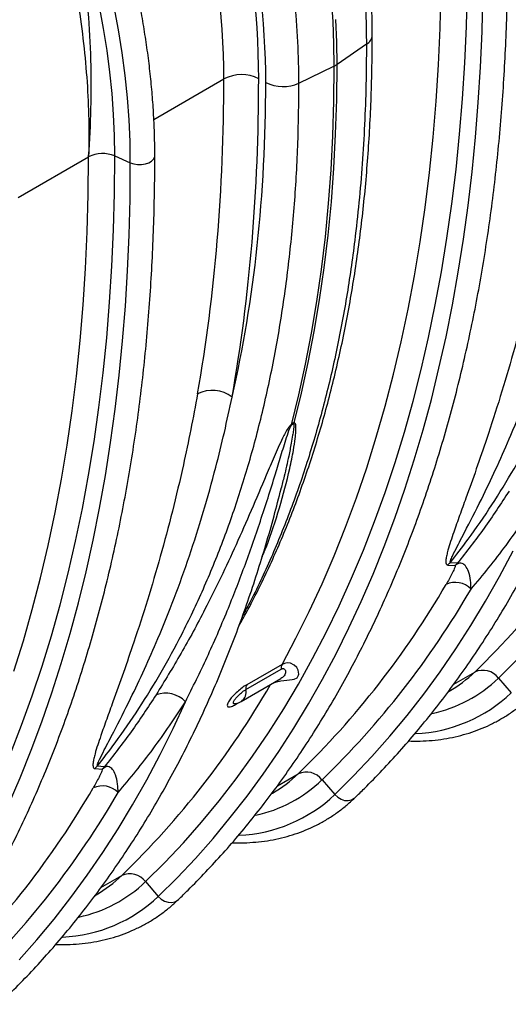
# Model space of a CAD drawing. Units: millimetres. Extents: x 10043 to 26901, y -644 to 6393.
# Drawn here: x 14394 to 14590, y 382 to 777 of the extents above; entities that cross this region are included whole.
import ezdxf

# ---------------------------------------------------------------- set-up
doc = ezdxf.new("R2010")
doc.units = ezdxf.units.MM
doc.linetypes.add('SLD-SOLID', pattern=[0])
doc.layers.get('0').update_dxf_attribs({"linetype": 'CONTINUOUS'})
doc.layers.add('ACO_DRAINAGE', color=7, linetype='SLD-SOLID')

# ---------------------------------------------------------------- blocks, each defined once
blk = doc.blocks.new('ACO_-_32840_-_ISO')
at = {"layer": 'ACO_DRAINAGE', "linetype": 'SLD-SOLID'}
for p, q in [((637.89, 937.03), (638.29, 951.94)), ((648.42, 937.74), (648.81, 952.49)), ((594.2, 948.94), (594.83, 939.76)), ((654.66, 935.64), (655.03, 950.08)), ((503.02, 936.9), (501.4, 945.77)), ((508.98, 936.31), (507.28, 945.55)), ((596.44, 931.41), (596.06, 940.47)), ((504.39, 928.11), (503.02, 936.9)), ((510.43, 927.15), (508.98, 936.31)), ((594.83, 939.76), (595.21, 930.7)), ((637.21, 922.29), (637.89, 937.03)), ((647.77, 923.14), (648.42, 937.74)), ((654.04, 921.35), (654.66, 935.64)), ((595.21, 930.7), (595.33, 921.78)), ((596.56, 922.5), (596.44, 931.41)), ((608.33, 930.59), (596.56, 922.5)), ((505.52, 919.42), (504.39, 928.11)), ((511.62, 918.09), (510.43, 927.15)), ((581.31, 914.99), (595.33, 921.78)), ((595.33, 921.78), (595.19, 907.74)), ((596.42, 908.45), (596.56, 922.5)), ((636.28, 907.73), (637.21, 922.29)), ((646.86, 908.72), (647.77, 923.14)), ((653.18, 907.23), (654.04, 921.35)), ((506.39, 910.82), (505.52, 919.42)), ((512.54, 909.13), (511.62, 918.09)), ((523.14, 900.46), (551.22, 916.67)), ((507.02, 902.35), (506.39, 910.82)), ((513.2, 900.29), (512.54, 909.13)), ((645.68, 894.46), (646.86, 908.72)), ((595.19, 907.74), (594.76, 893.86)), ((595.99, 894.57), (596.42, 908.45)), ((635.07, 893.34), (636.28, 907.73)), ((652.06, 893.26), (653.18, 907.23)), ((507.4, 893.99), (507.02, 902.35)), ((513.6, 891.59), (513.2, 900.29)), ((507.52, 885.77), (507.4, 893.99)), ((594.76, 893.86), (594.05, 880.17)), ((595.28, 880.88), (595.99, 894.57)), ((633.6, 879.14), (635.07, 893.34)), ((644.25, 880.39), (645.68, 894.46)), ((650.7, 879.47), (652.06, 893.26)), ((513.73, 883.02), (513.6, 891.59)), ((468.81, 869.09), (497, 885.37)), ((496.87, 870.3), (497, 885.37)), ((507.39, 870.85), (507.52, 885.77)), ((507.52, 885.77), (513.73, 883.02)), ((523.08, 884.47), (523.49, 885.36)), ((523.49, 885.36), (523.54, 885.82)), ((513.61, 868.44), (513.73, 883.02)), ((513.73, 883.02), (515.11, 882.56)), ((515.11, 882.56), (516.65, 882.33)), ((516.65, 882.33), (518.24, 882.33)), ((518.24, 882.33), (519.78, 882.57)), ((519.78, 882.57), (521.16, 883.03)), ((521.16, 883.03), (522.28, 883.67)), ((522.28, 883.67), (523.08, 884.47)), ((594.28, 867.37), (595.28, 880.88)), ((594.05, 880.17), (593.05, 866.66)), ((631.85, 865.14), (633.6, 879.14)), ((642.56, 866.51), (644.25, 880.39)), ((649.1, 865.86), (650.7, 879.47)), ((496.46, 855.39), (496.87, 870.3)), ((507, 856.1), (507.39, 870.85)), ((513.24, 854), (513.61, 868.44)), ((593.05, 866.66), (591.76, 853.35)), ((593, 854.06), (594.28, 867.37)), ((629.85, 851.33), (631.85, 865.14)), ((640.61, 852.81), (642.56, 866.51)), ((647.25, 852.42), (649.1, 865.86)), ((495.79, 840.65), (496.46, 855.39)), ((506.35, 841.5), (507, 856.1)), ((512.62, 839.71), (513.24, 854)), ((591.76, 853.35), (590.2, 840.23)), ((591.43, 840.95), (593, 854.06)), ((627.58, 837.72), (629.85, 851.33)), ((638.4, 839.31), (640.61, 852.81)), ((645.16, 839.17), (647.25, 852.42)), ((505.43, 827.08), (506.35, 841.5)), ((494.85, 826.09), (495.79, 840.65)), ((511.76, 825.58), (512.62, 839.71)), ((590.2, 840.23), (588.35, 827.33)), ((589.58, 828.05), (591.43, 840.95)), ((625.04, 824.32), (627.58, 837.72)), ((635.93, 826.02), (638.4, 839.31)), ((642.82, 826.11), (645.16, 839.17)), ((493.65, 811.7), (494.85, 826.09)), ((504.26, 812.82), (505.43, 827.08)), ((510.64, 811.62), (511.76, 825.58)), ((588.35, 827.33), (586.21, 814.65)), ((587.45, 815.36), (589.58, 828.05)), ((633.21, 812.93), (635.93, 826.02)), ((640.24, 813.25), (642.82, 826.11)), ((622.24, 811.14), (625.04, 824.32)), ((586.21, 814.65), (583.8, 802.19)), ((585.03, 802.9), (587.45, 815.36)), ((492.17, 797.5), (493.65, 811.7)), ((502.83, 798.75), (504.26, 812.82)), ((509.28, 797.83), (510.64, 811.62)), ((619.18, 798.18), (622.24, 811.14)), ((630.24, 800.06), (633.21, 812.93)), ((637.41, 800.59), (640.24, 813.25)), ((583.8, 802.19), (581.11, 789.96)), ((582.34, 790.67), (585.03, 802.9)), ((501.14, 784.87), (502.83, 798.75)), ((615.86, 785.44), (619.18, 798.18)), ((627.01, 787.4), (630.24, 800.06)), ((634.35, 788.13), (637.41, 800.59)), ((490.43, 783.5), (492.17, 797.5)), ((507.68, 784.22), (509.28, 797.83)), ((579.37, 778.67), (582.34, 790.67)), ((581.11, 789.96), (578.14, 777.96)), ((623.53, 774.97), (627.01, 787.4)), ((631.05, 775.88), (634.35, 788.13)), ((488.43, 769.69), (490.43, 783.5)), ((499.19, 771.17), (501.14, 784.87)), ((505.83, 770.78), (507.68, 784.22)), ((612.28, 772.94), (615.86, 785.44)), ((619.8, 762.77), (623.53, 774.97)), ((627.5, 763.85), (631.05, 775.88)), ((496.98, 757.67), (499.19, 771.17)), ((503.73, 757.53), (505.83, 770.78)), ((608.45, 760.67), (612.28, 772.94)), ((486.16, 756.08), (488.43, 769.69)), ((615.81, 750.8), (619.8, 762.77)), ((623.72, 752.04), (627.5, 763.85)), ((604.36, 748.64), (608.45, 760.67)), ((483.62, 742.68), (486.16, 756.08)), ((494.51, 744.38), (496.98, 757.67)), ((501.4, 744.47), (503.73, 757.53)), ((574.08, 752.27), (574.03, 752.05)), ((611.59, 739.07), (615.81, 750.8)), ((619.71, 740.45), (623.72, 752.04)), ((600.01, 736.86), (604.36, 748.64)), ((480.82, 729.5), (483.62, 742.68)), ((491.79, 731.29), (494.51, 744.38)), ((498.81, 731.61), (501.4, 744.47)), ((607.11, 727.58), (611.59, 739.07)), ((615.46, 729.08), (619.71, 740.45)), ((595.41, 725.33), (600.01, 736.86)), ((488.82, 718.42), (491.79, 731.29)), ((495.99, 718.95), (498.81, 731.61)), ((477.76, 716.54), (480.82, 729.5)), ((602.39, 716.34), (607.11, 727.58)), ((610.98, 717.95), (615.46, 729.08)), ((661.71, 717.09), (667.12, 727.31)), ((590.56, 714.06), (595.41, 725.33)), ((492.93, 706.49), (495.99, 718.95)), ((640.9, 721.67), (643.95, 721.46)), ((644.76, 722.36), (641.91, 722.56)), ((474.44, 703.8), (477.76, 716.54)), ((485.59, 705.76), (488.82, 718.42)), ((597.43, 705.35), (602.39, 716.34)), ((606.27, 707.06), (610.98, 717.95)), ((656.08, 707.14), (661.71, 717.09)), ((585.46, 703.05), (590.56, 714.06)), ((601.33, 696.41), (606.27, 707.06)), ((650.23, 697.44), (656.08, 707.14)), ((470.86, 691.3), (474.44, 703.8)), ((482.11, 693.33), (485.59, 705.76)), ((489.62, 694.24), (492.93, 706.49)), ((592.23, 694.62), (597.43, 705.35)), ((580.11, 692.3), (585.46, 703.05)), ((596.16, 686), (601.33, 696.41)), ((644.15, 688), (650.23, 697.44)), ((467.03, 679.03), (470.86, 691.3)), ((478.37, 681.13), (482.11, 693.33)), ((486.08, 682.21), (489.62, 694.24)), ((574.53, 681.83), (580.11, 692.3)), ((586.79, 684.15), (592.23, 694.62)), ((637.86, 678.83), (644.15, 688)), ((581.12, 673.94), (586.79, 684.15)), ((590.77, 675.85), (596.16, 686)), ((661.25, 676.31), (668.94, 683.96)), ((474.39, 669.16), (478.37, 681.13)), ((482.3, 670.4), (486.08, 682.21)), ((560.05, 671.73), (574.19, 679.89)), ((574.53, 681.83), (560.39, 673.67)), ((575.45, 682.23), (574.53, 681.83)), ((574.53, 681.83), (574.53, 681.83)), ((576.64, 682.42), (575.45, 682.23)), ((577.88, 682.27), (576.64, 682.42)), ((579.42, 681.53), (577.88, 682.27)), ((580.42, 680.55), (579.42, 681.53)), ((581.01, 679.52), (580.42, 680.55)), ((581.27, 677.9), (581.01, 679.52)), ((558.21, 666.96), (574.03, 676.09)), ((574.05, 675.16), (576.42, 675.44)), ((576.42, 675.44), (578.6, 675.7)), ((578.6, 675.7), (579.38, 675.89)), ((579.38, 675.89), (580.53, 676.47)), ((580.53, 676.47), (581.18, 677.45)), ((581.18, 677.45), (581.27, 677.9)), ((585.15, 665.94), (590.77, 675.85)), ((631.35, 669.93), (637.86, 678.83)), ((643.38, 673.93), (651.72, 678.74)), ((661.25, 676.31), (666.37, 670.4)), ((570.93, 674.3), (571.12, 674.39)), ((571.12, 674.39), (572.29, 674.78)), ((572.29, 674.78), (574.05, 675.16)), ((575.21, 664), (581.12, 673.94)), ((470.16, 657.43), (474.39, 669.16)), ((478.29, 658.81), (482.3, 670.4)), ((624.63, 661.3), (631.35, 669.93)), ((641.1, 670.8), (641.46, 671.01)), ((530.88, 656.13), (535.83, 666.84)), ((555.87, 665.7), (557.14, 666.43)), ((569.07, 654.34), (575.21, 664)), ((579.31, 656.29), (585.15, 665.94)), ((617.7, 652.95), (624.63, 661.3)), ((465.69, 645.94), (470.16, 657.43)), ((474.04, 647.44), (478.29, 658.81)), ((525.7, 645.67), (530.88, 656.13)), ((573.26, 646.9), (579.31, 656.29)), ((562.7, 644.95), (569.07, 654.34)), ((610.56, 644.87), (617.7, 652.95)), ((469.56, 636.31), (474.04, 647.44)), ((520.29, 635.45), (525.7, 645.67)), ((556.1, 635.85), (562.7, 644.95)), ((566.99, 637.78), (573.26, 646.9)), ((603.21, 637.08), (610.56, 644.87)), ((499.48, 640.02), (502.53, 639.82)), ((503.34, 640.72), (500.49, 640.92)), ((464.85, 625.42), (469.56, 636.31)), ((560.5, 628.92), (566.99, 637.78)), ((572.66, 633.11), (581.01, 637.92)), ((595.66, 629.58), (603.21, 637.08)), ((514.66, 625.5), (520.29, 635.45)), ((549.28, 627.03), (556.1, 635.85)), ((590.54, 635.49), (595.66, 629.58)), ((553.8, 620.33), (560.5, 628.92)), ((570.39, 629.98), (570.75, 630.19)), ((595.66, 629.58), (596.82, 628.49)), ((596.82, 628.49), (598.16, 627.69)), ((602.34, 627.44), (603.46, 628.09)), ((603.46, 628.09), (603.71, 628.3)), ((508.81, 615.8), (514.66, 625.5)), ((542.25, 618.5), (549.28, 627.03)), ((598.16, 627.69), (599.6, 627.23)), ((599.6, 627.23), (601.02, 627.15)), ((601.02, 627.15), (602.34, 627.44)), ((546.9, 612.02), (553.8, 620.33)), ((534.99, 610.26), (542.25, 618.5)), ((502.73, 606.36), (508.81, 615.8)), ((527.52, 602.31), (534.99, 610.26)), ((539.78, 603.98), (546.9, 612.02)), ((496.44, 597.19), (502.73, 606.36)), ((519.83, 594.67), (527.52, 602.31)), ((532.47, 596.23), (539.78, 603.98)), ((489.93, 588.29), (496.44, 597.19)), ((501.95, 592.29), (510.3, 597.1)), ((519.83, 594.67), (524.95, 588.76)), ((524.95, 588.76), (532.47, 596.23)), ((499.68, 589.16), (500.04, 589.37)), ((524.95, 588.76), (526.11, 587.67)), ((483.21, 579.66), (489.93, 588.29)), ((526.11, 587.67), (527.45, 586.87)), ((527.45, 586.87), (528.88, 586.41)), ((528.88, 586.41), (530.31, 586.33)), ((530.31, 586.33), (531.63, 586.62)), ((531.63, 586.62), (532.75, 587.27)), ((532.75, 587.27), (533, 587.48)), ((476.28, 571.31), (483.21, 579.66)), ((469.13, 563.23), (476.28, 571.31))]:
    blk.add_line(p, q, dxfattribs=at)
for centre, radius, start, end in [((606.02, 934.64), 4.67, 299.7252, 355.8219), ((591.25, 930.27), 9.42, 295.6629, 304.3317), ((558.3, 902.96), 15.43, 63.5444, 117.3216), ((574.9, 929.23), 15.61, 243.7524, 294.2267), ((502.69, 874.26), 12.48, 67.2426, 117.1298), ((546.51, 778.25), 13.45, 53.5832, 115.7925), ((587.5, 774.52), 9.13, 152.9405, 156.124), ((584.64, 779.64), 6.71, 194.5012, 197.0324), ((406.33, 931.24), 352.09, 314.1825, 330.033), ((647.82, 714.88), 9.68, 127.5449, 135.5374), ((648.97, 715.04), 8.15, 114.082, 128.0891), ((336.26, 889.9), 351.27, 314.1662, 329.9313), ((343.92, 889.4), 353.97, 314.1662, 329.9312), ((643.94, 705.88), 8.82, 44.3221, 114.6749), ((577.67, 680.28), 3.51, 153.7835, 186.322), ((654.97, 671.57), 7.87, 36.9894, 114.3702), ((622.93, 716.04), 55.2, 282.1717, 313.9717), ((614.96, 716.82), 52.92, 300.0497, 313.9873), ((264.91, 849.6), 352.09, 314.1825, 330.033), ((555.52, 670.74), 4.64, 305.4649, 12.3446), ((563.53, 672.12), 3.51, 153.7835, 186.322), ((527.77, 659.08), 11.19, 43.929, 109.3506), ((625.36, 713.49), 59.49, 272.5379, 313.5779), ((553.71, 674.76), 9, 283.9036, 299.9973), ((557.55, 664.73), 1.94, 135.325, 150.0788), ((506.39, 633.24), 9.69, 127.545, 135.5374), ((507.55, 633.4), 8.15, 114.082, 128.089), ((544.25, 676), 52.92, 300.0497, 313.9873), ((584.25, 630.75), 7.87, 36.9894, 114.3702), ((194.84, 808.26), 351.27, 314.1662, 329.9313), ((502.52, 624.24), 8.82, 44.3219, 114.675), ((552.21, 675.22), 55.2, 282.1717, 313.9717), ((202.5, 807.76), 353.97, 314.1662, 329.9312), ((554.65, 672.67), 59.49, 272.5379, 313.5779), ((473.54, 635.18), 52.92, 300.0497, 313.9873), ((513.54, 589.93), 7.87, 36.9893, 114.3704), ((481.5, 634.4), 55.2, 282.1717, 313.9717), ((483.94, 631.85), 59.49, 272.5379, 313.5779)]:
    blk.add_arc(centre, radius, start, end, dxfattribs=at)
for centre, major_axis, ratio, start_param, end_param in [((335.88, 1042.39), (-164.35, 269.97), 0.592292, 3.913278, 5.128593), ((328.99, 1038.2), (-159.35, 261.3), 0.592772, 3.912803, 5.128118), ((336.79, 1041.89), (-165.72, 272.22), 0.592292, 3.913276, 5.028727), ((-106.38, 1276.71), (-471.4, 773.9), 0.592454, 3.733604, 3.913118), ((-99.5, 1280.9), (-476.39, 782.56), 0.592292, 3.733764, 3.913278), ((39.73, 1204.62), (-378.63, 621.96), 0.592292, 3.686686, 3.913276)]:
    blk.add_ellipse(centre, major_axis=major_axis, ratio=ratio, start_param=start_param, end_param=end_param, dxfattribs=at)
for points, knots in [([(481.48, 1248.61), (485.57, 1243.64), (493.79, 1233.66), (505.62, 1217.87), (517.06, 1201.5), (527.98, 1184.61), (538.04, 1167.81), (547.27, 1151.15), (555.7, 1134.72), (563.6, 1118.05), (570.93, 1101.23), (577.66, 1084.33), (583.75, 1067.4), (589.2, 1050.48), (594, 1033.59), (598.13, 1016.77), (601.6, 1000.12), (604.36, 983.71), (606.29, 968.68), (607.5, 955.02), (608.2, 942.65), (608.29, 934.61), (608.33, 930.59)], [0, 0, 0, 0, 0.054597, 0.109661, 0.164829, 0.219996, 0.27506, 0.325336, 0.375771, 0.426286, 0.476801, 0.527235, 0.577511, 0.627786, 0.678218, 0.728732, 0.779246, 0.829679, 0.879953, 0.919962, 0.959991, 1, 1, 1, 1]), ([(610.67, 934.3), (610.66, 935.79), (610.65, 940.09), (610.45, 947.31), (610, 955.98), (609.32, 964.76), (608.43, 973.63), (607.32, 982.59), (605.99, 991.63), (604.44, 1000.74), (602.68, 1009.91), (600.71, 1019.14), (598.53, 1028.41), (596.14, 1037.71), (593.54, 1047.04), (590.74, 1056.4), (587.74, 1065.76), (584.55, 1075.12), (581.16, 1084.47), (577.58, 1093.81), (573.82, 1103.12), (569.87, 1112.4), (565.75, 1121.64), (561.44, 1130.82), (556.97, 1139.95), (552.33, 1149), (547.53, 1157.98), (542.57, 1166.87), (537.45, 1175.67), (532.19, 1184.37), (526.78, 1192.95), (521.24, 1201.42), (515.56, 1209.76), (509.76, 1217.96), (503.83, 1226.03), (497.78, 1233.94), (491.65, 1241.68), (487.48, 1246.69), (485.4, 1249.18)], [0, 0, 0, 0, 0.014894, 0.043126, 0.071352, 0.099572, 0.127785, 0.155991, 0.184189, 0.21238, 0.240564, 0.268741, 0.29691, 0.325074, 0.353231, 0.381382, 0.409528, 0.43767, 0.465807, 0.49394, 0.52207, 0.550197, 0.578321, 0.606444, 0.634566, 0.662687, 0.690808, 0.718929, 0.747051, 0.775174, 0.803298, 0.831425, 0.859555, 0.887687, 0.915824, 0.943964, 0.97211, 1, 1, 1, 1]), ([(581.31, 914.99), (581.22, 920.48), (581.05, 931.52), (579.66, 948.66), (577.43, 966.2), (574.31, 984.05), (570.44, 1001.58), (565.9, 1018.76), (560.78, 1035.51), (554.97, 1052.32), (548.5, 1069.11), (541.39, 1085.8), (533.67, 1102.34), (525.33, 1118.69), (516.41, 1134.84), (506.92, 1150.73), (496.92, 1166.3), (486.46, 1181.46), (476.3, 1195.18), (466.55, 1207.5), (457.34, 1218.57), (451.01, 1225.65), (447.84, 1229.19)], [0, 0, 0, 0, 0.0545969, 0.1096613, 0.16483, 0.2199986, 0.2750629, 0.3253278, 0.375751, 0.4262551, 0.4767591, 0.5271824, 0.5774473, 0.6277136, 0.6781382, 0.7286434, 0.7791487, 0.8295734, 0.8798397, 0.9198865, 0.9599532, 1, 1, 1, 1]), ([(523.54, 885.82), (523.54, 887.22), (523.52, 891.27), (523.31, 898.07), (522.86, 906.25), (522.17, 914.52), (521.26, 922.9), (520.12, 931.35), (518.77, 939.89), (517.19, 948.48), (515.4, 957.14), (513.39, 965.84), (511.16, 974.59), (508.73, 983.36), (506.08, 992.15), (503.23, 1000.95), (500.18, 1009.76), (496.93, 1018.56), (493.48, 1027.34), (489.84, 1036.09), (486.01, 1044.81), (482, 1053.49), (477.81, 1062.11), (473.45, 1070.66), (468.92, 1079.15), (464.22, 1087.55), (459.36, 1095.87), (454.34, 1104.08), (449.17, 1112.19), (443.86, 1120.18), (438.42, 1128.05), (432.83, 1135.78), (427.12, 1143.37), (421.62, 1150.42), (417.97, 1154.86), (416.3, 1156.89)], [0, 0, 0, 0, 0.016323, 0.047275, 0.078224, 0.109169, 0.140109, 0.171045, 0.201976, 0.232901, 0.263821, 0.294736, 0.325646, 0.356551, 0.387451, 0.418347, 0.449239, 0.480127, 0.511013, 0.541895, 0.572774, 0.603652, 0.634527, 0.665401, 0.696275, 0.727148, 0.75802, 0.788893, 0.819766, 0.850641, 0.881516, 0.912394, 0.943273, 0.974155, 1, 1, 1, 1]), ([(641.91, 722.56), (644.33, 725.68), (650.11, 733.15), (658.69, 745.68), (667.59, 760.18), (676.25, 776.14), (684.57, 793.65), (692.4, 812.8), (699.37, 832.78), (705.51, 853.73), (710.77, 875.68), (715.13, 898.59), (718.54, 922.22), (720.95, 946.46), (722.45, 971.22), (722.64, 988.16), (722.73, 996.63)], [0, 0, 0, 0, 0.04655, 0.111585, 0.17664, 0.241675, 0.316296, 0.390982, 0.465667, 0.540288, 0.617077, 0.693935, 0.770794, 0.847582, 0.923791, 1, 1, 1, 1]), ([(483.36, 989.23), (483.87, 987.43), (485.38, 982.04), (487.64, 973.06), (490.4, 960.6), (492.97, 946.49), (495.1, 930.84), (496.5, 915.42), (497.18, 900.3), (497.14, 890.37), (497, 885.45), (497, 885.37)], [0, 0, 0, 0, 0.05026, 0.15087, 0.251481, 0.400423, 0.549733, 0.699168, 0.848481, 0.997426, 1, 1, 1, 1]), ([(497, 885.37), (497.01, 885.47), (497.49, 891.86), (498.12, 904.7), (498.1, 924.14), (497.04, 943.8), (495.21, 960.62), (493.05, 974.52), (491.33, 983.63), (490.13, 989.09), (489.72, 990.91)], [0, 0, 0, 0, 0.002995, 0.190489, 0.377352, 0.561958, 0.746558, 0.847869, 0.94918, 1, 1, 1, 1]), ([(533, 587.48), (534.29, 588.74), (538, 592.34), (544, 598.51), (550.94, 606.05), (557.69, 613.85), (564.25, 621.9), (570.62, 630.2), (576.8, 638.74), (582.79, 647.53), (588.58, 656.55), (594.18, 665.8), (599.57, 675.29), (604.76, 685.01), (609.74, 694.96), (614.52, 705.12), (619.09, 715.51), (623.46, 726.1), (627.61, 736.91), (631.55, 747.93), (635.27, 759.15), (638.78, 770.58), (642.08, 782.19), (645.15, 794), (648.01, 806), (650.65, 818.18), (653.07, 830.53), (655.26, 843.07), (657.24, 855.77), (658.99, 868.64), (660.52, 881.67), (661.82, 894.86), (662.91, 908.2), (663.76, 921.68), (664.4, 935.31), (664.8, 949.08), (664.95, 959.82), (664.96, 965.97), (664.96, 967.46)], [0, 0, 0, 0, 0.015169, 0.043749, 0.072334, 0.100929, 0.129533, 0.158146, 0.186769, 0.215402, 0.244045, 0.272697, 0.301359, 0.33003, 0.358709, 0.387396, 0.416091, 0.444793, 0.473502, 0.502216, 0.530937, 0.559662, 0.588392, 0.617125, 0.645863, 0.674603, 0.703346, 0.732091, 0.760838, 0.789587, 0.818336, 0.847087, 0.875839, 0.904591, 0.933343, 0.962095, 0.990847, 1, 1, 1, 1]), ([(557.24, 697.19), (558.31, 699.1), (560.96, 703.82), (564.95, 711.63), (569.26, 720.57), (573.35, 729.75), (577.24, 739.14), (580.93, 748.75), (584.4, 758.57), (587.66, 768.6), (590.72, 778.83), (593.56, 789.25), (596.18, 799.87), (598.59, 810.68), (600.78, 821.67), (602.76, 832.84), (604.52, 844.19), (606.06, 855.7), (607.38, 867.37), (608.48, 879.21), (609.36, 891.19), (610.02, 903.32), (610.46, 915.6), (610.65, 925.95), (610.67, 932.21), (610.67, 934.3)], [0, 0, 0, 0, 0.030374, 0.075294, 0.120245, 0.165225, 0.210232, 0.255263, 0.300316, 0.345389, 0.390479, 0.435583, 0.480701, 0.52583, 0.570967, 0.616112, 0.661263, 0.706418, 0.751577, 0.796738, 0.841899, 0.887062, 0.932223, 0.977383, 1, 1, 1, 1]), ([(608.33, 930.59), (608.3, 925.17), (608.22, 914.32), (607.64, 898.35), (606.71, 882.6), (605.4, 867.09), (603.42, 849.17), (600.51, 829.05), (596.35, 807.02), (591.33, 785.74), (585.42, 765.04), (578.58, 744.99), (570.75, 725.7), (564.15, 711.2), (559.87, 703.48), (558.79, 701.53)], [0, 0, 0, 0, 0.060949, 0.12192, 0.182892, 0.244043, 0.305195, 0.398596, 0.492078, 0.58556, 0.678961, 0.775074, 0.871275, 0.967476, 1, 1, 1, 1]), ([(500.49, 640.92), (502.9, 644.04), (508.69, 651.51), (517.27, 664.04), (526.17, 678.54), (534.83, 694.5), (543.15, 712.01), (550.98, 731.16), (557.95, 751.14), (564.08, 772.09), (569.35, 794.04), (573.71, 816.95), (577.12, 840.58), (579.53, 864.82), (581.03, 889.58), (581.21, 906.52), (581.31, 914.99)], [0, 0, 0, 0, 0.04655, 0.111585, 0.17664, 0.241675, 0.316296, 0.390982, 0.465667, 0.540288, 0.617077, 0.693935, 0.770794, 0.847582, 0.923791, 1, 1, 1, 1]), ([(391.58, 505.84), (392.87, 507.09), (396.58, 510.7), (402.58, 516.87), (409.52, 524.41), (416.27, 532.21), (422.83, 540.26), (429.2, 548.56), (435.38, 557.1), (441.37, 565.89), (447.16, 574.91), (452.75, 584.16), (458.15, 593.65), (463.34, 603.37), (468.32, 613.31), (473.1, 623.48), (477.67, 633.86), (482.04, 644.46), (486.19, 655.27), (490.13, 666.29), (493.85, 677.51), (497.36, 688.93), (500.65, 700.55), (503.73, 712.36), (506.59, 724.36), (509.23, 736.53), (511.64, 748.89), (513.84, 761.43), (515.82, 774.13), (517.57, 787), (519.1, 800.03), (520.4, 813.21), (521.49, 826.55), (522.34, 840.04), (522.98, 853.67), (523.38, 867.44), (523.53, 878.18), (523.54, 884.33), (523.54, 885.82)], [0, 0, 0, 0, 0.015169, 0.043749, 0.072334, 0.100929, 0.129533, 0.158146, 0.186769, 0.215402, 0.244045, 0.272697, 0.301359, 0.33003, 0.358709, 0.387396, 0.416091, 0.444793, 0.473502, 0.502216, 0.530937, 0.559662, 0.588392, 0.617125, 0.645863, 0.674603, 0.703346, 0.732091, 0.760838, 0.789587, 0.818336, 0.847087, 0.875839, 0.904591, 0.933343, 0.962095, 0.990847, 1, 1, 1, 1]), ([(682.07, 872), (681.19, 867.19), (679.43, 857.58), (676.1, 841.82), (672.06, 824.78), (667.22, 806.66), (662.04, 789.15), (657.05, 773.68), (652.37, 760.13), (648.7, 749.88), (645.66, 741.48), (643.61, 735.72), (642.05, 731.1), (641.12, 728.04), (640.5, 725.64), (640.16, 723.77), (640.15, 722.49), (640.44, 721.8), (640.75, 721.71), (640.9, 721.67)], [0, 0, 0, 0, 0.081299, 0.162598, 0.272725, 0.382906, 0.493079, 0.603195, 0.686376, 0.769552, 0.821098, 0.872639, 0.902839, 0.933032, 0.950428, 0.967814, 0.987582, 0.993813, 1, 1, 1, 1]), ([(641.91, 722.56), (641.94, 722.82), (642.01, 723.56), (643.09, 725.84), (645.18, 730.07), (649.42, 738.11), (654.89, 748.89), (660.84, 761.45), (666.75, 774.85), (672.81, 789.94), (678.88, 806.85), (684.47, 824.37), (689.08, 840.96), (692.9, 856.43), (694.91, 865.95), (695.91, 870.72)], [0, 0, 0, 0, 0.010297, 0.028669, 0.062293, 0.12177, 0.224316, 0.310385, 0.396455, 0.506126, 0.615859, 0.725593, 0.835267, 0.917634, 1, 1, 1, 1]), ([(603.71, 628.3), (605, 629.56), (608.71, 633.16), (614.71, 639.33), (621.65, 646.87), (628.4, 654.67), (634.96, 662.72), (641.33, 671.02), (647.52, 679.56), (653.5, 688.35), (659.29, 697.37), (664.89, 706.63), (670.28, 716.11), (675.47, 725.83), (680.45, 735.78), (685.23, 745.94), (689.81, 756.33), (694.17, 766.92), (698.32, 777.74), (702.26, 788.75), (705.98, 799.97), (709.49, 811.4), (712.71, 822.69), (714.65, 830.26), (715.58, 833.89)], [0, 0, 0, 0, 0.024674, 0.071161, 0.117657, 0.164168, 0.210695, 0.257236, 0.303794, 0.350368, 0.396957, 0.443563, 0.490183, 0.536818, 0.583467, 0.630129, 0.676803, 0.723489, 0.770186, 0.816892, 0.863608, 0.910332, 0.957063, 1, 1, 1, 1]), ([(540.65, 790.36), (539.77, 785.55), (538.01, 775.94), (534.67, 760.18), (530.64, 743.14), (525.8, 725.02), (520.62, 707.51), (515.63, 692.04), (510.95, 678.49), (507.28, 668.24), (504.23, 659.84), (502.19, 654.08), (500.63, 649.46), (499.7, 646.4), (499.08, 644), (498.74, 642.13), (498.72, 640.85), (499.02, 640.16), (499.33, 640.07), (499.48, 640.02)], [0, 0, 0, 0, 0.081299, 0.162598, 0.272725, 0.382906, 0.493079, 0.603195, 0.686376, 0.769552, 0.821098, 0.872639, 0.902839, 0.933032, 0.950428, 0.967814, 0.987582, 0.993813, 1, 1, 1, 1]), ([(500.49, 640.92), (500.52, 641.18), (500.59, 641.92), (501.67, 644.2), (503.76, 648.43), (508, 656.47), (513.47, 667.25), (519.42, 679.81), (525.33, 693.21), (531.39, 708.3), (537.46, 725.21), (543.04, 742.73), (547.66, 759.32), (551.47, 774.78), (553.49, 784.31), (554.49, 789.07)], [0, 0, 0, 0, 0.010297, 0.028669, 0.062293, 0.12177, 0.224316, 0.310385, 0.396455, 0.506126, 0.615859, 0.725593, 0.835267, 0.917634, 1, 1, 1, 1]), ([(566.41, 724.5), (567.03, 725.99), (569.74, 732.53), (573.6, 744.52), (577.09, 757.54), (579.01, 766.9), (579.77, 771.86), (580.08, 774.9), (580.13, 776.73), (580.04, 777.9), (579.86, 778.55), (579.55, 778.71), (579.41, 778.68), (579.37, 778.67)], [0, 0, 0, 0, 0.082966, 0.365102, 0.647004, 0.778451, 0.861984, 0.914948, 0.94851, 0.969809, 0.991265, 0.997424, 1, 1, 1, 1]), ([(579.15, 778.22), (579.17, 778.2), (579.22, 778.15), (579.26, 777.73), (579.2, 776.9), (579.03, 775.47), (578.71, 773.34), (578.11, 769.89), (577, 764.38), (575.68, 758.25), (574.53, 753.93), (574.08, 752.27)], [0, 0, 0, 0, 0.003502, 0.014104, 0.059072, 0.106707, 0.183421, 0.305999, 0.500766, 0.808698, 1, 1, 1, 1]), ([(579.37, 778.67), (579.33, 778.68), (579.22, 778.69), (579, 778.63), (578.72, 778.47), (578.42, 778.24), (578.23, 778.05), (578.14, 777.96)], [0, 0, 0, 0, 0.1776078, 0.3988544, 0.5782457, 0.8118168, 1, 1, 1, 1]), ([(578.22, 777.68), (578.29, 777.76), (578.43, 777.92), (578.64, 778.11), (578.83, 778.22), (578.98, 778.27), (579.09, 778.26), (579.14, 778.23), (579.15, 778.22)], [0, 0, 0, 0, 0.206964, 0.416334, 0.554233, 0.691853, 0.911263, 1, 1, 1, 1]), ([(578.14, 777.96), (578, 777.84), (577.53, 777.42), (576.71, 776.23), (575.73, 774.58), (573.81, 770.69), (571.24, 765.02), (567.22, 755.29), (562.15, 743.43), (556.13, 729.75), (550.01, 716.56), (542.73, 701.93), (534.14, 686.04), (527.42, 675.1), (524.06, 669.63)], [0, 0, 0, 0, 0.003354, 0.010929, 0.026233, 0.041605, 0.102228, 0.162928, 0.284058, 0.40526, 0.526485, 0.647648, 0.823824, 1, 1, 1, 1]), ([(535.83, 666.84), (538.75, 672.72), (544.59, 684.49), (552.42, 702.62), (559.5, 720.85), (565.89, 739.16), (570.68, 754.17), (574.07, 765.45), (575.91, 771.56), (577.27, 775.55), (577.9, 777.2), (578.16, 777.58), (578.22, 777.68)], [0, 0, 0, 0, 0.177691, 0.355382, 0.517496, 0.679653, 0.841761, 0.901942, 0.962112, 0.991397, 0.997823, 1, 1, 1, 1]), ([(462.29, 546.66), (463.58, 547.92), (467.29, 551.52), (473.29, 557.69), (480.23, 565.23), (486.98, 573.03), (493.54, 581.08), (499.91, 589.38), (506.09, 597.92), (512.08, 606.71), (517.87, 615.73), (523.46, 624.98), (528.86, 634.47), (534.05, 644.19), (539.03, 654.13), (543.81, 664.3), (548.38, 674.68), (552.75, 685.28), (556.9, 696.09), (560.84, 707.11), (564.56, 718.33), (568.07, 729.76), (571.29, 741.05), (573.23, 748.62), (574.16, 752.25)], [0, 0, 0, 0, 0.024674, 0.071161, 0.117657, 0.164168, 0.210695, 0.257236, 0.303794, 0.350368, 0.396957, 0.443563, 0.490183, 0.536818, 0.583467, 0.630129, 0.676803, 0.723489, 0.770186, 0.816892, 0.863608, 0.910332, 0.957063, 1, 1, 1, 1]), ([(665.48, 751.27), (662.2, 746.25), (655.64, 736.2), (648.39, 726.98), (644.76, 722.36)], [0, 0, 0, 0, 0.499628, 1, 1, 1, 1]), ([(650.25, 712.05), (652.66, 714.88), (657.47, 720.56), (664.33, 729.53), (670.97, 738.79), (675.15, 745.25), (677.25, 748.48)], [0, 0, 0, 0, 0.249703, 0.499404, 0.749702, 1, 1, 1, 1]), ([(643.95, 721.46), (643.93, 721.34), (643.89, 720.97), (643.42, 719.84), (642.63, 718.16), (641.5, 716.05), (640.67, 714.61), (640.26, 713.9)], [0, 0, 0, 0, 0.061866, 0.195921, 0.463969, 0.732209, 1, 1, 1, 1]), ([(643.95, 721.46), (644.21, 721.77), (644.47, 722.08), (644.76, 722.36), (644.76, 722.36)], [0, 0, 0, 0, 0.986305, 1, 1, 1, 1]), ([(645.65, 722.48), (645.35, 722.46), (645.04, 722.43), (644.76, 722.37), (644.76, 722.36)], [0, 0, 0, 0, 0.986314, 1, 1, 1, 1]), ([(650.25, 712.05), (650.22, 713.21), (650.14, 715.75), (649.43, 718.95), (648.24, 721.23), (646.95, 722.36), (646.01, 722.45), (645.65, 722.48)], [0, 0, 0, 0, 0.240101, 0.526547, 0.749431, 0.905061, 1, 1, 1, 1]), ([(574.19, 679.89), (574.3, 679.95), (574.55, 680.07), (574.93, 680.14), (575.36, 680.07), (575.71, 679.79), (576.01, 679.1), (575.84, 677.86), (575.19, 676.8), (574.28, 676.28), (574.01, 676.12)], [0, 0, 0, 0, 0.050434, 0.112014, 0.177266, 0.271611, 0.357595, 0.582508, 0.877645, 1, 1, 1, 1]), ([(560.39, 673.67), (560.22, 673.56), (559.46, 673.12), (558.01, 672.08), (556.13, 670.46), (554.48, 668.75), (553.25, 667.15), (552.57, 665.84), (552.52, 664.97), (553.1, 664.64), (554.23, 664.84), (555.32, 665.41), (555.87, 665.7)], [0, 0, 0, 0, 0.032276, 0.139559, 0.247392, 0.355571, 0.463739, 0.57155, 0.678815, 0.785582, 0.892725, 1, 1, 1, 1]), ([(555.85, 666.05), (555.69, 666.01), (555.27, 665.9), (554.99, 666.13), (555.01, 666.68), (555.45, 667.53), (556.25, 668.56), (557.31, 669.67), (558.52, 670.71), (559.45, 671.38), (559.94, 671.66), (560.05, 671.73)], [0, 0, 0, 0, 0.077046, 0.202454, 0.32865, 0.45559, 0.582895, 0.710031, 0.836529, 0.962206, 1, 1, 1, 1]), ([(524.06, 669.63), (520.78, 664.61), (514.22, 654.56), (506.97, 645.34), (503.34, 640.72)], [0, 0, 0, 0, 0.499628, 1, 1, 1, 1]), ([(625.24, 651.1), (625.56, 651.09), (627.54, 650.98), (631.09, 651.08), (635.87, 651.4), (640.53, 652.05), (645.07, 652.99), (649.47, 654.22), (653.73, 655.73), (657.83, 657.52), (661.79, 659.59), (665.58, 661.93), (669.2, 664.55), (672.13, 666.97), (673.83, 668.56), (674.42, 669.13)], [0, 0, 0, 0, 0.016803, 0.103338, 0.189568, 0.275472, 0.361046, 0.4463, 0.531269, 0.616001, 0.700566, 0.785041, 0.869502, 0.954014, 1, 1, 1, 1]), ([(508.83, 630.4), (511.23, 633.24), (516.04, 638.92), (522.91, 647.89), (529.55, 657.15), (533.73, 663.61), (535.83, 666.84)], [0, 0, 0, 0, 0.249703, 0.499404, 0.749702, 1, 1, 1, 1]), ([(555.79, 666), (555.78, 666), (555.75, 665.99), (555.82, 666), (555.86, 666.01)], [0, 0, 0, 0, 0.51567, 1, 1, 1, 1]), ([(502.53, 639.82), (502.78, 640.13), (503.05, 640.44), (503.33, 640.72), (503.34, 640.72)], [0, 0, 0, 0, 0.9863039, 1, 1, 1, 1]), ([(504.23, 640.84), (503.93, 640.82), (503.62, 640.79), (503.34, 640.72), (503.34, 640.72)], [0, 0, 0, 0, 0.986309, 1, 1, 1, 1]), ([(508.83, 630.4), (508.8, 631.57), (508.72, 634.11), (508.01, 637.31), (506.82, 639.59), (505.53, 640.72), (504.59, 640.81), (504.23, 640.84)], [0, 0, 0, 0, 0.2401005, 0.5265462, 0.7494302, 0.90506, 1, 1, 1, 1]), ([(502.53, 639.82), (502.51, 639.7), (502.46, 639.33), (502, 638.2), (501.21, 636.52), (500.07, 634.41), (499.25, 632.97), (498.84, 632.26)], [0, 0, 0, 0, 0.0618663, 0.1959214, 0.4639693, 0.7322092, 1, 1, 1, 1]), ([(554.53, 610.28), (554.85, 610.27), (556.83, 610.16), (560.38, 610.26), (565.16, 610.58), (569.82, 611.23), (574.36, 612.17), (578.76, 613.4), (583.02, 614.91), (587.12, 616.7), (591.08, 618.77), (594.87, 621.11), (598.49, 623.72), (601.42, 626.15), (603.11, 627.74), (603.71, 628.3)], [0, 0, 0, 0, 0.016803, 0.103338, 0.189568, 0.275472, 0.361046, 0.4463, 0.531269, 0.616001, 0.700566, 0.785041, 0.869502, 0.954014, 1, 1, 1, 1]), ([(483.82, 569.46), (484.14, 569.45), (486.12, 569.34), (489.67, 569.43), (494.45, 569.76), (499.11, 570.41), (503.65, 571.35), (508.05, 572.58), (512.3, 574.09), (516.41, 575.88), (520.37, 577.95), (524.16, 580.29), (527.78, 582.9), (530.71, 585.33), (532.4, 586.92), (533, 587.48)], [0, 0, 0, 0, 0.016803, 0.103338, 0.189568, 0.275472, 0.361046, 0.4463, 0.531269, 0.616001, 0.700566, 0.785041, 0.869502, 0.954014, 1, 1, 1, 1])]:
    blk.add_open_spline(points, degree=3, knots=knots, dxfattribs=at)

msp = doc.modelspace()

# ---------------------------------------------------------------- block references
msp.add_blockref('ACO_-_32840_-_ISO', (13924.67, -163.05))

doc.saveas('drawing.dxf')
